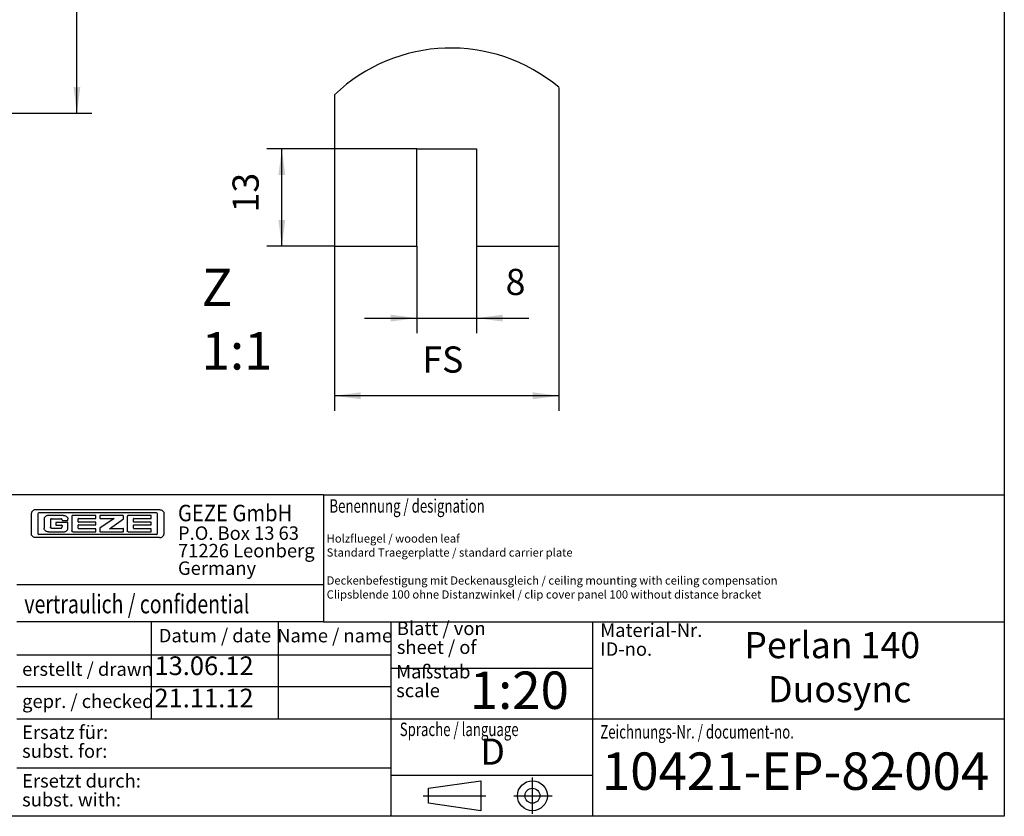
# Model space of a CAD drawing. Units: inches. Extents: x 16657 to 17067, y 10156 to 10445.
# Drawn here: x 16935 to 17067, y 10156 to 10262 of the extents above; entities that cross this region are included whole.
import ezdxf

# ---------------------------------------------------------------- set-up
doc = ezdxf.new("R2010")
doc.units = ezdxf.units.IN
doc.linetypes.add('DOT_CENTER', pattern=[14, 12, -1, 0, -1])
doc.layers.add('1', color=7, linetype='Continuous')
doc.styles.add('CONVERTER_11', font='txt.shx', dxfattribs={"width": 0.9})
doc.styles.add('CONVERTER_12', font='txt.shx', dxfattribs={"width": 0.72})
doc.styles.add('CONVERTER_13', font='txt.shx', dxfattribs={"width": 0.765})
doc.styles.add('CONVERTER_14', font='txt.shx', dxfattribs={"width": 0.54})
doc.styles.add('CONVERTER_15', font='txt.shx', dxfattribs={"width": 0.666963})
doc.dimstyles.new('ME10_DIM_10', dxfattribs={"dimtxt": 3.5, "dimasz": 3.5, "dimexe": 2, "dimexo": 0, "dimgap": 2, "dimtad": 1, "dimdsep": 46, "dimtxsty": 'CONVERTER_11', "dimsah": 1, "dimcen": 0.09, "dimclrd": 3, "dimclre": 3, "dimclrt": 4, "dimadec": 0, "dimazin": 0, "dimtfac": 1, "dimtdec": 4, "dimtix": 1, "dimtmove": 0, "dimatfit": 3, "dimfxl": 1, "dimtolj": 1, "dimtzin": 0, "dimarcsym": 0})
doc.dimstyles.new('ME10_DIM_11', dxfattribs={"dimtxt": 3.5, "dimasz": 3.5, "dimexe": 2, "dimexo": 0, "dimgap": 2, "dimtad": 1, "dimdsep": 46, "dimtxsty": 'CONVERTER_11', "dimsah": 1, "dimcen": 0.09, "dimclrd": 3, "dimclre": 3, "dimclrt": 4, "dimadec": 0, "dimazin": 0, "dimtfac": 1, "dimtdec": 4, "dimtix": 1, "dimtmove": 0, "dimatfit": 3, "dimfxl": 1, "dimtolj": 1, "dimtzin": 0, "dimarcsym": 0})
doc.dimstyles.new('ME10_DIM_12', dxfattribs={"dimtxt": 3.5, "dimasz": 3.5, "dimexe": 2, "dimexo": 0, "dimgap": 2, "dimtad": 1, "dimdsep": 46, "dimtxsty": 'CONVERTER_11', "dimsah": 1, "dimcen": 0.09, "dimclrd": 3, "dimclre": 3, "dimclrt": 4, "dimadec": 0, "dimazin": 0, "dimtfac": 1, "dimtdec": 4, "dimtix": 1, "dimtmove": 0, "dimatfit": 3, "dimfxl": 1, "dimtolj": 1, "dimtzin": 0, "dimarcsym": 0})
doc.dimstyles.new('ME10_DIM_16', dxfattribs={"dimtxt": 3.5, "dimasz": 3.5, "dimexe": 2, "dimexo": 0, "dimgap": 2, "dimtad": 1, "dimdsep": 46, "dimtxsty": 'CONVERTER_11', "dimsah": 1, "dimcen": 0.09, "dimclrd": 3, "dimclre": 3, "dimclrt": 4, "dimadec": 0, "dimazin": 0, "dimtfac": 1, "dimtdec": 4, "dimtix": 1, "dimtmove": 0, "dimatfit": 3, "dimfxl": 1, "dimtolj": 1, "dimtzin": 0, "dimarcsym": 0})

# ---------------------------------------------------------------- blocks, each defined once
blk = doc.blocks.new('10421-EP-82_06_Holzfluegel_30mm_ohne_Bearbeitung__1', base_point=(16977, 10231.76))
at = {"color": 1, "linetype": 'Continuous'}
for p, q in [((17007, 10252.99), (17007, 10231.76)), ((16977, 10252), (16977, 10231.76)), ((16988, 10231.76), (16988, 10244.76)), ((16988, 10244.76), (16996, 10244.76)), ((16996, 10244.76), (16996, 10231.76)), ((16977, 10231.76), (16988, 10231.76)), ((16996, 10231.76), (17007, 10231.76))]:
    blk.add_line(p, q, dxfattribs=at)
at = {"color": 3, "linetype": 'Continuous'}
blk.add_arc((16992.56, 10235.74), 22.5, 50.0685, 133.746, dxfattribs=at)
blk = doc.blocks.new('10421-EP-82-Perlan-Duosync-Standard__2', base_point=(16977, 10231.76))
blk.add_blockref('10421-EP-82_06_Holzfluegel_30mm_ohne_Bearbeitung__1', (16977, 10231.76))
blk = doc.blocks.new('*D134')
at = {"layer": '1', "color": 3, "linetype": 'Continuous'}
for p, q in [((16988, 10231.76), (16988, 10220.13)), ((16996, 10231.76), (16996, 10220.13)), ((16981, 10222.13), (16988, 10222.13)), ((16988, 10222.13), (16996, 10222.13)), ((16996, 10222.13), (17003, 10222.13))]:
    blk.add_line(p, q, dxfattribs=at)
at = {"layer": '1', "color": 3}
for points in [[(16984.5, 10221.67), (16984.5, 10222.59), (16988, 10222.13)], [(16999.5, 10222.59), (16999.5, 10221.67), (16996, 10222.13)]]:
    blk.add_solid(points, dxfattribs=at)
at = {"layer": '1', "color": 4, "insert": (16999.88, 10224.13), "char_height": 3.5, "attachment_point": 7, "rotation": 0.0001, "line_spacing_factor": 0.60024, "style": 'CONVERTER_11'}
blk.add_mtext('8', dxfattribs=at)
blk = doc.blocks.new('*D135')
at = {"layer": '1', "color": 3, "linetype": 'Continuous'}
for p, q in [((16977, 10231.76), (16977, 10209.75)), ((17007, 10231.76), (17007, 10209.75)), ((17007, 10211.75), (16977, 10211.75))]:
    blk.add_line(p, q, dxfattribs=at)
at = {"layer": '1', "color": 3}
for points in [[(16980.5, 10212.21), (16980.5, 10211.29), (16977, 10211.75)], [(17003.5, 10211.29), (17003.5, 10212.21), (17007, 10211.75)]]:
    blk.add_solid(points, dxfattribs=at)
at = {"layer": '1', "color": 4, "insert": (16988.75, 10213.75), "char_height": 3.5, "attachment_point": 7, "rotation": 0.0001, "line_spacing_factor": 0.60024, "style": 'CONVERTER_11'}
blk.add_mtext('FS', dxfattribs=at)
blk = doc.blocks.new('*D136')
at = {"layer": '1', "color": 3, "linetype": 'Continuous'}
for p, q in [((16988, 10244.76), (16967.97, 10244.76)), ((16969.97, 10231.76), (16969.97, 10244.76)), ((16977, 10231.76), (16967.97, 10231.76))]:
    blk.add_line(p, q, dxfattribs=at)
at = {"layer": '1', "color": 3}
for points in [[(16970.43, 10241.26), (16969.51, 10241.26), (16969.97, 10244.76)], [(16969.51, 10235.26), (16970.43, 10235.26), (16969.97, 10231.76)]]:
    blk.add_solid(points, dxfattribs=at)
at = {"layer": '1', "color": 4, "insert": (16967.97, 10236.26), "char_height": 3.5, "attachment_point": 7, "rotation": 90, "line_spacing_factor": 0.60024, "style": 'CONVERTER_11'}
blk.add_mtext('13', dxfattribs=at)
blk = doc.blocks.new('*D140')
at = {"layer": '1', "color": 3, "linetype": 'Continuous'}
for p, q in [((16885.22, 10320.53), (16913.62, 10320.53)), ((16935.63, 10320.53), (16944.58, 10320.53)), ((16942.58, 10249.53), (16942.58, 10320.53)), ((16885.22, 10249.53), (16944.58, 10249.53))]:
    blk.add_line(p, q, dxfattribs=at)
at = {"layer": '1', "color": 3}
for points in [[(16943.04, 10317.03), (16942.12, 10317.03), (16942.58, 10320.53)], [(16942.12, 10253.03), (16943.04, 10253.03), (16942.58, 10249.53)]]:
    blk.add_solid(points, dxfattribs=at)
at = {"layer": '1', "color": 4, "insert": (16940.58, 10274.48), "char_height": 3.5, "attachment_point": 7, "rotation": 90, "line_spacing_factor": 0.60024, "style": 'CONVERTER_11'}
blk.add_mtext('FH=LH-94', dxfattribs=at)
blk = doc.blocks.new('Paste5__129', base_point=(16861.53, 10298.52))
at = {"color": 2, "linetype": 'Continuous'}
for p, q in [((17066.53, 10441.52), (17066.53, 10155.52)), ((17066.53, 10198.52), (17066.53, 10155.52)), ((17066.53, 10155.52), (16887.53, 10155.52))]:
    blk.add_line(p, q, dxfattribs=at)
at = {"color": 1, "linetype": 'Continuous'}
for p, q in [((16975.53, 10198.52), (16887.53, 10198.52)), ((16975.53, 10198.52), (17066.53, 10198.52)), ((16975.53, 10198.52), (16975.53, 10194.5)), ((16975.53, 10194.5), (16975.53, 10186.52)), ((16934.53, 10186.52), (16975.53, 10186.52)), ((16975.53, 10186.52), (16975.53, 10181.52)), ((16975.53, 10181.52), (16934.53, 10181.52)), ((16975.53, 10181.52), (16984.53, 10181.52)), ((16984.53, 10181.52), (16984.53, 10161.02)), ((16984.53, 10181.52), (17066.53, 10181.52)), ((17011.53, 10161.02), (17011.53, 10181.52)), ((16984.53, 10175.35), (17011.53, 10175.35)), ((16952.53, 10168.52), (16934.53, 10168.52)), ((16969.53, 10168.52), (16952.53, 10168.52)), ((16984.53, 10168.52), (16969.53, 10168.52)), ((17011.53, 10168.49), (16984.53, 10168.49)), ((17066.53, 10168.52), (17011.53, 10168.52)), ((16984.53, 10161.02), (16984.53, 10155.52)), ((17011.53, 10155.52), (17011.53, 10161.02))]:
    blk.add_line(p, q, dxfattribs=at)
at = {"color": 7, "linetype": 'Continuous'}
for p, q in [((16937.11, 10196.53), (16953.6, 10196.53)), ((16953.21, 10196.1), (16937.5, 10196.1)), ((16936.5, 10193.25), (16936.5, 10196.06)), ((16937.36, 10195.96), (16937.36, 10193.34)), ((16938.19, 10195.27), (16938.19, 10194.03)), ((16940.77, 10195.74), (16938.8, 10195.74)), ((16939.03, 10195.16), (16939.03, 10194.18)), ((16939.18, 10195.3), (16940.45, 10195.3)), ((16941.38, 10194.79), (16939.78, 10194.79)), ((16939.78, 10194.79), (16939.78, 10194.45)), ((16940.59, 10195.16), (16940.59, 10195.08)), ((16940.59, 10195.08), (16941.38, 10195.08)), ((16941.38, 10195.08), (16941.38, 10195.27)), ((16941.38, 10194.03), (16941.38, 10194.79)), ((16941.89, 10195.6), (16941.89, 10193.71)), ((16945.11, 10195.74), (16942.03, 10195.74)), ((16942.74, 10194.9), (16942.74, 10195.3)), ((16942.79, 10195.35), (16945.11, 10195.35)), ((16945.11, 10194.84), (16942.79, 10194.84)), ((16945.11, 10195.35), (16945.11, 10195.74)), ((16945.11, 10194.5), (16945.11, 10194.84)), ((16945.63, 10195.68), (16945.63, 10195.41)), ((16947.57, 10195.35), (16945.63, 10194.03)), ((16948.69, 10195.74), (16945.69, 10195.74)), ((16945.69, 10195.35), (16947.57, 10195.35)), ((16946.92, 10193.98), (16948.83, 10195.3)), ((16948.83, 10195.3), (16948.83, 10195.6)), ((16949.31, 10195.6), (16949.31, 10193.71)), ((16952.52, 10195.74), (16949.44, 10195.74)), ((16950.15, 10194.9), (16950.15, 10195.3)), ((16950.21, 10195.35), (16952.52, 10195.35)), ((16952.52, 10194.84), (16950.21, 10194.84)), ((16952.52, 10195.35), (16952.52, 10195.74)), ((16952.52, 10194.5), (16952.52, 10194.84)), ((16953.35, 10193.34), (16953.35, 10195.96)), ((16954.21, 10196.06), (16954.21, 10193.25)), ((16938.8, 10193.56), (16940.77, 10193.56)), ((16939.18, 10194.04), (16940.45, 10194.04)), ((16939.78, 10194.45), (16940.53, 10194.45)), ((16940.59, 10194.39), (16940.59, 10194.28)), ((16942.03, 10193.57), (16945.11, 10193.57)), ((16942.74, 10194.04), (16942.74, 10194.44)), ((16942.79, 10194.5), (16945.11, 10194.5)), ((16945.11, 10193.98), (16942.79, 10193.98)), ((16945.11, 10193.57), (16945.11, 10193.98)), ((16945.63, 10194.03), (16945.63, 10193.62)), ((16945.69, 10193.57), (16948.77, 10193.57)), ((16948.77, 10193.98), (16946.92, 10193.98)), ((16948.83, 10193.62), (16948.83, 10193.93)), ((16949.44, 10193.57), (16952.52, 10193.57)), ((16950.15, 10194.04), (16950.15, 10194.44)), ((16950.21, 10194.5), (16952.52, 10194.5)), ((16952.52, 10193.98), (16950.21, 10193.98)), ((16952.52, 10193.57), (16952.52, 10193.98)), ((16953.6, 10192.78), (16937.11, 10192.78)), ((16953.21, 10193.2), (16937.5, 10193.2))]:
    blk.add_line(p, q, dxfattribs=at)
at = {"color": 3, "linetype": 'Continuous'}
for p, q in [((16952.53, 10168.52), (16952.53, 10181.52)), ((16969.53, 10168.52), (16969.53, 10181.52)), ((16934.53, 10177.12), (16984.53, 10177.12)), ((16984.53, 10172.82), (16934.53, 10172.82)), ((16934.53, 10162.02), (16984.53, 10162.02))]:
    blk.add_line(p, q, dxfattribs=at)
at = {"color": 7, "linetype": 'Continuous'}
for centre, radius, start, end in [((16937.5, 10195.96), 0.137, 90, 180), ((16953.21, 10195.96), 0.137, 0, 90), ((16942.79, 10195.3), 0.0569, 89.1879, 179.4434), ((16942.79, 10194.9), 0.0569, 180.5566, 270.8121), ((16945.69, 10195.68), 0.0577, 90, 180), ((16945.69, 10195.41), 0.0577, 180, 270), ((16950.21, 10195.3), 0.0569, 89.1879, 179.4434), ((16950.21, 10194.9), 0.0569, 180.5566, 270.8121), ((16940.53, 10194.39), 0.0595, 1.3124, 90), ((16942.79, 10194.44), 0.0569, 89.1879, 179.4434), ((16942.79, 10194.04), 0.0569, 180.5566, 270.8121), ((16945.69, 10193.62), 0.0576, 180.0723, 270.0723), ((16948.77, 10193.93), 0.0576, 0.0723, 90.0723), ((16948.77, 10193.62), 0.0576, 269.9277, 359.9277), ((16950.21, 10194.44), 0.0569, 89.1879, 179.4434), ((16950.21, 10194.04), 0.0569, 180.5566, 270.8121), ((16937.5, 10193.34), 0.137, 180, 270), ((16953.21, 10193.34), 0.137, 270, 0)]:
    blk.add_arc(centre, radius, start, end, dxfattribs=at)
for points, knots in [([(16937.11, 10196.53), (16937.06, 10196.52), (16936.95, 10196.52), (16936.81, 10196.47), (16936.68, 10196.39), (16936.58, 10196.29), (16936.52, 10196.18), (16936.51, 10196.1), (16936.5, 10196.06)], [0, 0, 0, 0, 0.1601947, 0.3210952, 0.4607711, 0.6002079, 0.7244157, 0.8468166, 0.8468166, 0.8468166, 0.8468166]), ([(16953.6, 10196.53), (16953.65, 10196.52), (16953.76, 10196.52), (16953.91, 10196.47), (16954.03, 10196.39), (16954.13, 10196.29), (16954.19, 10196.18), (16954.2, 10196.1), (16954.21, 10196.06)], [0, 0, 0, 0, 0.1601947, 0.3210952, 0.4607711, 0.6002079, 0.7244157, 0.8468166, 0.8468166, 0.8468166, 0.8468166]), ([(16938.8, 10195.74), (16938.75, 10195.74), (16938.65, 10195.73), (16938.51, 10195.69), (16938.38, 10195.62), (16938.28, 10195.53), (16938.21, 10195.41), (16938.19, 10195.32), (16938.19, 10195.27)], [0, 0, 0, 0, 0.1486424, 0.2982382, 0.4390496, 0.5790301, 0.7141202, 0.847689, 0.847689, 0.847689, 0.847689]), ([(16939.18, 10195.3), (16939.16, 10195.3), (16939.14, 10195.3), (16939.11, 10195.29), (16939.08, 10195.27), (16939.06, 10195.24), (16939.04, 10195.2), (16939.03, 10195.18), (16939.03, 10195.16)], [0, 0, 0, 0, 0.0328395, 0.0655976, 0.1022664, 0.1389212, 0.1782533, 0.2177268, 0.2177268, 0.2177268, 0.2177268]), ([(16940.59, 10195.16), (16940.59, 10195.17), (16940.59, 10195.19), (16940.58, 10195.22), (16940.56, 10195.25), (16940.53, 10195.28), (16940.49, 10195.3), (16940.47, 10195.3), (16940.45, 10195.3)], [0, 0, 0, 0, 0.0303249, 0.0604418, 0.0959479, 0.1315594, 0.1736624, 0.2160933, 0.2160933, 0.2160933, 0.2160933]), ([(16940.77, 10195.74), (16940.82, 10195.74), (16940.92, 10195.73), (16941.06, 10195.69), (16941.19, 10195.62), (16941.3, 10195.53), (16941.37, 10195.41), (16941.38, 10195.32), (16941.38, 10195.27)], [0, 0, 0, 0, 0.1486424, 0.2982382, 0.4390496, 0.5790301, 0.7141202, 0.847689, 0.847689, 0.847689, 0.847689]), ([(16942.03, 10195.74), (16942.02, 10195.74), (16941.99, 10195.74), (16941.96, 10195.72), (16941.93, 10195.7), (16941.91, 10195.67), (16941.89, 10195.64), (16941.89, 10195.62), (16941.89, 10195.6)], [0, 0, 0, 0, 0.0381153, 0.0763356, 0.1127549, 0.1486422, 0.1827729, 0.2174479, 0.2174479, 0.2174479, 0.2174479]), ([(16948.83, 10195.6), (16948.82, 10195.61), (16948.82, 10195.64), (16948.81, 10195.67), (16948.79, 10195.7), (16948.76, 10195.72), (16948.73, 10195.74), (16948.7, 10195.74), (16948.69, 10195.74)], [0, 0, 0, 0, 0.0353324, 0.0704204, 0.1027084, 0.1352293, 0.1740111, 0.2125287, 0.2125287, 0.2125287, 0.2125287]), ([(16949.44, 10195.74), (16949.43, 10195.74), (16949.4, 10195.74), (16949.37, 10195.72), (16949.34, 10195.7), (16949.32, 10195.67), (16949.31, 10195.64), (16949.31, 10195.62), (16949.31, 10195.6)], [0, 0, 0, 0, 0.0381153, 0.0763356, 0.1127549, 0.1486422, 0.1827729, 0.2174479, 0.2174479, 0.2174479, 0.2174479]), ([(16938.8, 10193.56), (16938.75, 10193.57), (16938.65, 10193.57), (16938.51, 10193.62), (16938.38, 10193.68), (16938.28, 10193.78), (16938.21, 10193.9), (16938.19, 10193.99), (16938.19, 10194.03)], [0, 0, 0, 0, 0.1486424, 0.2982382, 0.4390496, 0.5790301, 0.7141202, 0.847689, 0.847689, 0.847689, 0.847689]), ([(16939.18, 10194.04), (16939.16, 10194.04), (16939.14, 10194.04), (16939.11, 10194.06), (16939.08, 10194.08), (16939.06, 10194.11), (16939.04, 10194.14), (16939.03, 10194.17), (16939.03, 10194.18)], [0, 0, 0, 0, 0.0328395, 0.0655976, 0.1022664, 0.1389212, 0.1782533, 0.2177268, 0.2177268, 0.2177268, 0.2177268]), ([(16940.45, 10194.04), (16940.47, 10194.04), (16940.49, 10194.04), (16940.53, 10194.06), (16940.55, 10194.08), (16940.57, 10194.11), (16940.59, 10194.14), (16940.59, 10194.2), (16940.59, 10194.25), (16940.59, 10194.28)], [0, 0, 0, 0, 0.0375511, 0.0754042, 0.1094159, 0.1434581, 0.170967, 0.2205584, 0.3151356, 0.3151356, 0.3151356, 0.3151356]), ([(16940.77, 10193.56), (16940.82, 10193.57), (16940.92, 10193.57), (16941.06, 10193.62), (16941.19, 10193.68), (16941.3, 10193.78), (16941.37, 10193.9), (16941.38, 10193.99), (16941.38, 10194.03)], [0, 0, 0, 0, 0.1486424, 0.2982382, 0.4390496, 0.5790301, 0.7141202, 0.847689, 0.847689, 0.847689, 0.847689]), ([(16942.03, 10193.57), (16942.02, 10193.57), (16941.99, 10193.57), (16941.96, 10193.59), (16941.93, 10193.61), (16941.91, 10193.64), (16941.89, 10193.67), (16941.89, 10193.69), (16941.89, 10193.71)], [0, 0, 0, 0, 0.0381153, 0.0763356, 0.1127549, 0.1486422, 0.1827729, 0.2174479, 0.2174479, 0.2174479, 0.2174479]), ([(16949.44, 10193.57), (16949.43, 10193.57), (16949.4, 10193.57), (16949.37, 10193.59), (16949.34, 10193.61), (16949.32, 10193.64), (16949.31, 10193.67), (16949.31, 10193.69), (16949.31, 10193.71)], [0, 0, 0, 0, 0.0381153, 0.0763356, 0.1127549, 0.1486422, 0.1827729, 0.2174479, 0.2174479, 0.2174479, 0.2174479]), ([(16937.11, 10192.78), (16937.06, 10192.78), (16936.95, 10192.79), (16936.81, 10192.84), (16936.68, 10192.91), (16936.58, 10193.01), (16936.52, 10193.13), (16936.51, 10193.21), (16936.5, 10193.25)], [0, 0, 0, 0, 0.1601947, 0.3210952, 0.4607711, 0.6002079, 0.7244157, 0.8468166, 0.8468166, 0.8468166, 0.8468166]), ([(16953.6, 10192.78), (16953.65, 10192.78), (16953.76, 10192.79), (16953.91, 10192.84), (16954.03, 10192.91), (16954.13, 10193.01), (16954.19, 10193.13), (16954.2, 10193.21), (16954.21, 10193.25)], [0, 0, 0, 0, 0.1601947, 0.3210952, 0.4607711, 0.6002079, 0.7244157, 0.8468166, 0.8468166, 0.8468166, 0.8468166])]:
    blk.add_open_spline(points, degree=3, knots=knots, dxfattribs=at)
at = {"layer": '1', "color": 1, "linetype": 'Continuous'}
blk.add_line((16984.53, 10161.02), (17011.53, 10161.02), dxfattribs=at)
at = {"layer": '1', "color": 7, "linetype": 'DOT_CENTER'}
for p, q in [((17003.46, 10155.85), (17003.46, 10160.73)), ((16988.85, 10158.27), (16997.25, 10158.27)), ((17000.96, 10158.27), (17006.11, 10158.27))]:
    blk.add_line(p, q, dxfattribs=at)
at = {"layer": '1', "color": 4, "linetype": 'Continuous'}
for p, q in [((16989.56, 10159.27), (16996.56, 10160.27)), ((16989.56, 10157.27), (16989.56, 10159.27)), ((16996.56, 10160.27), (16996.56, 10156.27)), ((16996.56, 10156.27), (16989.56, 10157.27))]:
    blk.add_line(p, q, dxfattribs=at)
for radius in [2, 1]:
    blk.add_circle((17003.46, 10158.27), radius, dxfattribs=at)
at = {"color": 3, "style": 'CONVERTER_12', "width": 0.72}
for s, p in [('Benennung / designation', (16976.33, 10196.12)), ('Sprache / language', (16985.73, 10166.25)), ('Zeichnungs-Nr. / document-no.', (17012.53, 10165.92))]:
    blk.add_text(s, height=1.8, dxfattribs=at).set_placement(p)
at = {"color": 4}
for s, height, style, width, p in [('GEZE GmbH', 2.2, 'CONVERTER_11', 0.9, (16956.09, 10194.97)), ('vertraulich / confidential', 2.5, 'CONVERTER_13', 0.765, (16935.56, 10182.66))]:
    blk.add_text(s, height=height, dxfattribs=dict(at, style=style, width=width)).set_placement(p)
at = {"color": 3}
for s, insert, char_height, attachment_point, line_spacing_factor, style in [('P.O. Box 13 63\\P71226 Leonberg\\PGermany', (16956.09, 10187.24), 1.8, 7, 0.780312, 'CONVERTER_12'), ('Blatt / von\\Psheet / of', (16985.34, 10176.67), 1.8, 7, 0.840336, 'CONVERTER_12'), ('Datum / date', (16961.03, 10178.22), 1.8, 8, 0.90036, 'CONVERTER_15'), ('Name / name', (16977.03, 10178.22), 1.8, 8, 0.90036, 'CONVERTER_15'), ('Material-Nr.\\PID-no.', (17012.53, 10176.42), 1.8, 7, 0.840336, 'CONVERTER_12'), ('13.06.12', (16959.57, 10175.33), 2.5, 5, 1.020408, 'CONVERTER_14'), ('erstellt / drawn', (16935.26, 10174.97), 1.8, 4, 0.90036, 'CONVERTER_12'), ('Maßstab\\Pscale', (16985.25, 10170.88), 1.8, 7, 0.840336, 'CONVERTER_12'), ('21.11.12', (16959.57, 10171.01), 2.5, 5, 1.020408, 'CONVERTER_14'), ('gepr. / checked', (16935.26, 10170.67), 1.8, 4, 0.90036, 'CONVERTER_12'), ('Ersatz für:\\Psubst. for:', (16935.26, 10165.27), 1.8, 4, 0.840336, 'CONVERTER_12'), ('Ersetzt durch:\\Psubst. with:', (16935.26, 10158.77), 1.8, 4, 0.840336, 'CONVERTER_12')]:
    blk.add_mtext(s, dxfattribs=dict(at, insert=insert, char_height=char_height, attachment_point=attachment_point, line_spacing_factor=line_spacing_factor, style=style))
at = {"color": 1, "attachment_point": 5, "line_spacing_factor": 1.020408}
for s, insert, char_height, style in [('Perlan 140', (17043.53, 10177.96), 3.5, 'CONVERTER_12'), ('1:20', (17001.71, 10171.73), 5, 'CONVERTER_11'), ('10421-EP-82', (17032.53, 10160.91), 5, 'CONVERTER_12')]:
    blk.add_mtext(s, dxfattribs=dict(at, insert=insert, char_height=char_height, style=style))
at = {"color": 4, "char_height": 3.5, "attachment_point": 5, "line_spacing_factor": 1.020408}
for s, insert, style in [('Duosync', (17044.53, 10172.07), 'CONVERTER_12'), ('D', (16998.15, 10163.72), 'CONVERTER_11')]:
    blk.add_mtext(s, dxfattribs=dict(at, insert=insert, style=style))
blk = doc.blocks.new('Z__3', base_point=(16992, 10245))
blk.add_blockref('10421-EP-82-Perlan-Duosync-Standard__2', (16977, 10231.759))
at = {"layer": '1', "color": 1, "insert": (16959.25, 10228.759), "char_height": 5, "attachment_point": 1, "line_spacing_factor": 1.020408, "style": 'CONVERTER_11'}
blk.add_mtext('Z\\P1:1', dxfattribs=at)
at = {"layer": '1'}
dim = blk.add_linear_dim(base=(16969.968, 10231.759), p1=(16988, 10244.759), p2=(16977, 10231.759), angle=90, dimstyle='ME10_DIM_12', dxfattribs=at)
dim.commit()
dim.dimension.update_dxf_attribs({"geometry": '*D136', "text_midpoint": (16966.218, 10238.365), "text_rotation": 90})
dim = blk.add_linear_dim(base=(17007, 10211.753), p1=(16977, 10231.759), p2=(17007, 10231.759), text='FS', dimstyle='ME10_DIM_11', dxfattribs=at)
dim.commit()
dim.dimension.update_dxf_attribs({"geometry": '*D135', "text_midpoint": (16991.726, 10215.503), "text_rotation": 0.00014})
dim = blk.add_linear_dim(base=(16988, 10222.13), p1=(16996, 10231.759), p2=(16988, 10231.759), dimstyle='ME10_DIM_10', dxfattribs=at)
dim.commit()
dim.dimension.update_dxf_attribs({"geometry": '*D134', "text_midpoint": (17000.931, 10225.88), "text_rotation": 0.00014})
blk = doc.blocks.new('_04_01', base_point=(16930.679, 11380.361))
at = {"layer": '1'}
dim = blk.add_linear_dim(base=(16942.579, 10249.534), p1=(16885.225, 10320.534), p2=(16885.225, 10249.534), angle=90, text='FH=LH-94', dimstyle='ME10_DIM_16', dxfattribs=at)
dim.commit()
dim.dimension.update_dxf_attribs({"geometry": '*D140', "text_midpoint": (16938.829, 10286.731), "text_rotation": 90})

msp = doc.modelspace()

# ---------------------------------------------------------------- block references
for name, p in [('_04_01', (16930.68, 11380.36)), ('Paste5__129', (16861.53, 10298.52)), ('Z__3', (16992, 10245))]:
    msp.add_blockref(name, p)

# ---------------------------------------------------------------- texts
at = {"layer": '1', "color": 4, "insert": (16975.96, 10184.29), "char_height": 1.1, "attachment_point": 7, "line_spacing_factor": 1.020408, "style": 'CONVERTER_11'}
msp.add_mtext('Holzfluegel / wooden leaf\\PStandard Traegerplatte / standard carrier plate\\P \\PDeckenbefestigung mit Deckenausgleich / ceiling mounting with ceiling compensation\\PClipsblende 100 ohne Distanzwinkel / clip cover panel 100 without distance bracket', dxfattribs=at)
at = {"layer": '1', "color": 1, "insert": (17056.88, 10160.91), "char_height": 5, "attachment_point": 5, "line_spacing_factor": 1.020408, "style": 'CONVERTER_12'}
msp.add_mtext(' -004', dxfattribs=at)

doc.saveas('drawing.dxf')
